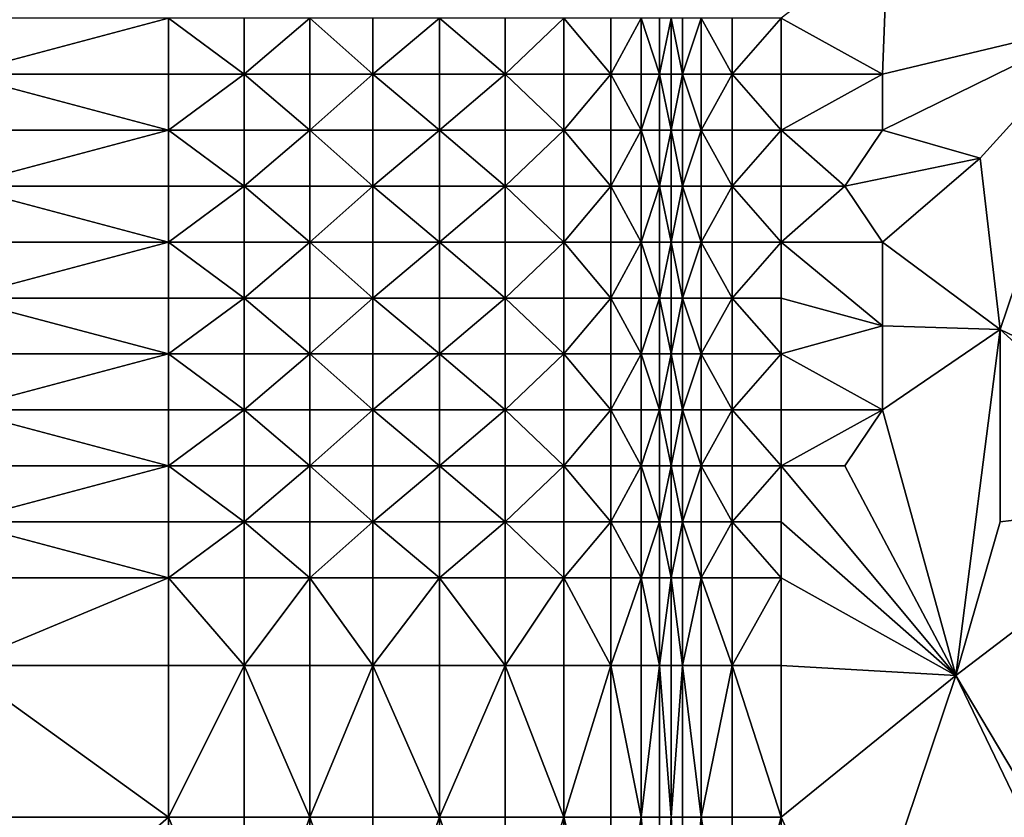
# Model space of a CAD drawing. Extents: x -44 to 32.9, y -24.7 to 19.2.
# Drawn here: x 27.5 to 30.9, y -4.5 to -1.8 of the extents above; entities that cross this region are included whole.
import ezdxf

# ---------------------------------------------------------------- set-up
doc = ezdxf.new("R2010")
doc.units = 0
doc.header["$MEASUREMENT"] = 0
doc.layers.get('0').update_dxf_attribs({"linetype": 'CONTINUOUS'})

msp = doc.modelspace()

# ---------------------------------------------------------------- linework, layer by layer
for points in [[(31.2334, -1.7954, 19.3413), (31.1991, -0.7262, 19.3413), (30.4891, -1.5046, 19.3413)], [(30.4891, -1.5046, 19.3413), (30.1231, -1.7858, 19.3413), (30.4706, -1.978, 19.3413)], [(30.4706, -1.978, 19.3413), (31.2334, -1.7954, 19.3413), (30.4891, -1.5046, 19.3413)], [(27.295, -1.7858, 18.6738), (27.295, -1.978, 18.6738), (28.0179, -1.7858, 18.6833)], [(28.0179, -1.978, 18.6833), (28.0179, -1.7858, 18.6833), (27.295, -1.978, 18.6738)], [(28.0179, -1.978, 18.6833), (28.2781, -1.978, 18.6867), (28.0179, -1.7858, 18.6833)], [(28.2781, -1.7858, 18.6867), (28.0179, -1.7858, 18.6833), (28.2781, -1.978, 18.6867)], [(28.2781, -1.7858, 18.6867), (28.2781, -1.978, 18.6867), (28.5038, -1.7858, 18.6897)], [(28.5038, -1.978, 18.6897), (28.5038, -1.7858, 18.6897), (28.2781, -1.978, 18.6867)], [(28.5038, -1.978, 18.6897), (28.7195, -1.978, 18.6925), (28.5038, -1.7858, 18.6897)], [(28.7195, -1.7858, 18.6925), (28.5038, -1.7858, 18.6897), (28.7195, -1.978, 18.6925)], [(28.7195, -1.7858, 18.6925), (28.7195, -1.978, 18.6925), (28.9496, -1.7858, 18.6955)], [(28.9496, -1.978, 18.6955), (28.9496, -1.7858, 18.6955), (28.7195, -1.978, 18.6925)], [(28.9496, -1.978, 18.6955), (29.175, -1.978, 18.6984), (28.9496, -1.7858, 18.6955)], [(29.175, -1.7858, 18.6984), (28.9496, -1.7858, 18.6955), (29.175, -1.978, 18.6984)], [(29.175, -1.7858, 18.6984), (29.175, -1.978, 18.6984), (29.3768, -1.7858, 18.7011)], [(29.3768, -1.978, 18.7011), (29.3768, -1.7858, 18.7011), (29.175, -1.978, 18.6984)], [(29.3768, -1.978, 18.7011), (29.5381, -1.978, 18.7366), (29.3768, -1.7858, 18.7011)], [(29.5381, -1.7858, 18.7366), (29.3768, -1.7858, 18.7011), (29.5381, -1.978, 18.7366)], [(29.5381, -1.7858, 18.7366), (29.5381, -1.978, 18.7366), (29.642, -1.7858, 18.8381)], [(29.642, -1.978, 18.8381), (29.642, -1.7858, 18.8381), (29.5381, -1.978, 18.7366)], [(29.642, -1.978, 18.8381), (29.7052, -1.978, 18.9513), (29.642, -1.7858, 18.8381)], [(29.7052, -1.7858, 18.9513), (29.642, -1.7858, 18.8381), (29.7052, -1.978, 18.9513)], [(29.7052, -1.7858, 18.9513), (29.7052, -1.978, 18.9513), (29.7447, -1.7858, 19.0219)], [(29.7447, -1.978, 19.0219), (29.7447, -1.7858, 19.0219), (29.7052, -1.978, 18.9513)], [(29.7447, -1.978, 19.0219), (29.7842, -1.978, 19.0926), (29.7447, -1.7858, 19.0219)], [(29.7842, -1.7858, 19.0926), (29.7447, -1.7858, 19.0219), (29.7842, -1.978, 19.0926)], [(29.7842, -1.7858, 19.0926), (29.7842, -1.978, 19.0926), (29.8477, -1.7858, 19.2062)], [(29.8477, -1.978, 19.2062), (29.8477, -1.7858, 19.2062), (29.7842, -1.978, 19.0926)], [(29.8477, -1.978, 19.2062), (29.9543, -1.978, 19.3075), (29.8477, -1.7858, 19.2062)], [(29.9543, -1.7858, 19.3075), (29.8477, -1.7858, 19.2062), (29.9543, -1.978, 19.3075)], [(29.9543, -1.7858, 19.3075), (29.9543, -1.978, 19.3075), (30.1231, -1.7858, 19.3413)], [(30.1231, -1.978, 19.3413), (30.1231, -1.7858, 19.3413), (29.9543, -1.978, 19.3075)], [(30.1231, -1.978, 19.3413), (30.4706, -1.978, 19.3413), (30.1231, -1.7858, 19.3413)], [(30.8062, -2.2664, 19.3413), (31.2334, -1.7954, 19.3413), (30.4706, -2.1702, 19.3413)], [(30.4706, -1.978, 19.3413), (30.4706, -2.1702, 19.3413), (31.2334, -1.7954, 19.3413)], [(30.8752, -2.855, 19.3413), (31.2334, -1.7954, 19.3413), (30.8062, -2.2664, 19.3413)], [(31.1515, -2.9872, 19.3413), (31.2334, -1.7954, 19.3413), (30.8752, -2.855, 19.3413)], [(28.0179, -1.978, 18.6833), (27.295, -1.978, 18.6738), (28.0179, -2.1702, 18.6833)], [(27.295, -2.1702, 18.6738), (28.0179, -2.1702, 18.6833), (27.295, -1.978, 18.6738)], [(28.2781, -2.1702, 18.6867), (28.2781, -1.978, 18.6867), (28.0179, -2.1702, 18.6833)], [(28.0179, -1.978, 18.6833), (28.0179, -2.1702, 18.6833), (28.2781, -1.978, 18.6867)], [(28.5038, -1.978, 18.6897), (28.2781, -1.978, 18.6867), (28.5038, -2.1702, 18.6897)], [(28.2781, -2.1702, 18.6867), (28.5038, -2.1702, 18.6897), (28.2781, -1.978, 18.6867)], [(28.7195, -2.1702, 18.6925), (28.7195, -1.978, 18.6925), (28.5038, -2.1702, 18.6897)], [(28.5038, -1.978, 18.6897), (28.5038, -2.1702, 18.6897), (28.7195, -1.978, 18.6925)], [(28.9496, -1.978, 18.6955), (28.7195, -1.978, 18.6925), (28.9496, -2.1702, 18.6955)], [(28.7195, -2.1702, 18.6925), (28.9496, -2.1702, 18.6955), (28.7195, -1.978, 18.6925)], [(29.175, -2.1702, 18.6984), (29.175, -1.978, 18.6984), (28.9496, -2.1702, 18.6955)], [(28.9496, -1.978, 18.6955), (28.9496, -2.1702, 18.6955), (29.175, -1.978, 18.6984)], [(29.3768, -1.978, 18.7011), (29.175, -1.978, 18.6984), (29.3768, -2.1702, 18.7011)], [(29.175, -2.1702, 18.6984), (29.3768, -2.1702, 18.7011), (29.175, -1.978, 18.6984)], [(29.5381, -2.1702, 18.7366), (29.5381, -1.978, 18.7366), (29.3768, -2.1702, 18.7011)], [(29.3768, -1.978, 18.7011), (29.3768, -2.1702, 18.7011), (29.5381, -1.978, 18.7366)], [(29.642, -1.978, 18.8381), (29.5381, -1.978, 18.7366), (29.642, -2.1702, 18.8381)], [(29.5381, -2.1702, 18.7366), (29.642, -2.1702, 18.8381), (29.5381, -1.978, 18.7366)], [(29.7052, -2.1702, 18.9513), (29.7052, -1.978, 18.9513), (29.642, -2.1702, 18.8381)], [(29.642, -1.978, 18.8381), (29.642, -2.1702, 18.8381), (29.7052, -1.978, 18.9513)], [(29.7447, -1.978, 19.0219), (29.7052, -1.978, 18.9513), (29.7447, -2.1702, 19.0219)], [(29.7052, -2.1702, 18.9513), (29.7447, -2.1702, 19.0219), (29.7052, -1.978, 18.9513)], [(29.7842, -2.1702, 19.0926), (29.7842, -1.978, 19.0926), (29.7447, -2.1702, 19.0219)], [(29.7447, -1.978, 19.0219), (29.7447, -2.1702, 19.0219), (29.7842, -1.978, 19.0926)], [(29.8477, -1.978, 19.2062), (29.7842, -1.978, 19.0926), (29.8477, -2.1702, 19.2062)], [(29.7842, -2.1702, 19.0926), (29.8477, -2.1702, 19.2062), (29.7842, -1.978, 19.0926)], [(29.9543, -2.1702, 19.3075), (29.9543, -1.978, 19.3075), (29.8477, -2.1702, 19.2062)], [(29.8477, -1.978, 19.2062), (29.8477, -2.1702, 19.2062), (29.9543, -1.978, 19.3075)], [(30.1231, -1.978, 19.3413), (29.9543, -1.978, 19.3075), (30.1231, -2.1702, 19.3413)], [(29.9543, -2.1702, 19.3075), (30.1231, -2.1702, 19.3413), (29.9543, -1.978, 19.3075)], [(30.4706, -2.1702, 19.3413), (30.4706, -1.978, 19.3413), (30.1231, -2.1702, 19.3413)], [(30.1231, -1.978, 19.3413), (30.1231, -2.1702, 19.3413), (30.4706, -1.978, 19.3413)], [(27.295, -2.1702, 18.6738), (27.295, -2.3625, 18.6738), (28.0179, -2.1702, 18.6833)], [(28.0179, -2.3625, 18.6833), (28.0179, -2.1702, 18.6833), (27.295, -2.3625, 18.6738)], [(28.0179, -2.3625, 18.6833), (28.2781, -2.3625, 18.6867), (28.0179, -2.1702, 18.6833)], [(28.2781, -2.1702, 18.6867), (28.0179, -2.1702, 18.6833), (28.2781, -2.3625, 18.6867)], [(28.2781, -2.1702, 18.6867), (28.2781, -2.3625, 18.6867), (28.5038, -2.1702, 18.6897)], [(28.5038, -2.3625, 18.6897), (28.5038, -2.1702, 18.6897), (28.2781, -2.3625, 18.6867)], [(28.5038, -2.3625, 18.6897), (28.7195, -2.3625, 18.6925), (28.5038, -2.1702, 18.6897)], [(28.7195, -2.1702, 18.6925), (28.5038, -2.1702, 18.6897), (28.7195, -2.3625, 18.6925)], [(28.7195, -2.1702, 18.6925), (28.7195, -2.3625, 18.6925), (28.9496, -2.1702, 18.6955)], [(28.9496, -2.3625, 18.6955), (28.9496, -2.1702, 18.6955), (28.7195, -2.3625, 18.6925)], [(28.9496, -2.3625, 18.6955), (29.175, -2.3625, 18.6984), (28.9496, -2.1702, 18.6955)], [(29.175, -2.1702, 18.6984), (28.9496, -2.1702, 18.6955), (29.175, -2.3625, 18.6984)], [(29.175, -2.1702, 18.6984), (29.175, -2.3625, 18.6984), (29.3768, -2.1702, 18.7011)], [(29.3768, -2.3625, 18.7011), (29.3768, -2.1702, 18.7011), (29.175, -2.3625, 18.6984)], [(29.3768, -2.3625, 18.7011), (29.5381, -2.3625, 18.7366), (29.3768, -2.1702, 18.7011)], [(29.5381, -2.1702, 18.7366), (29.3768, -2.1702, 18.7011), (29.5381, -2.3625, 18.7366)], [(29.5381, -2.1702, 18.7366), (29.5381, -2.3625, 18.7366), (29.642, -2.1702, 18.8381)], [(29.642, -2.3625, 18.8381), (29.642, -2.1702, 18.8381), (29.5381, -2.3625, 18.7366)], [(29.642, -2.3625, 18.8381), (29.7052, -2.3625, 18.9513), (29.642, -2.1702, 18.8381)], [(29.7052, -2.1702, 18.9513), (29.642, -2.1702, 18.8381), (29.7052, -2.3625, 18.9513)], [(29.7052, -2.1702, 18.9513), (29.7052, -2.3625, 18.9513), (29.7447, -2.1702, 19.0219)], [(29.7447, -2.3625, 19.0219), (29.7447, -2.1702, 19.0219), (29.7052, -2.3625, 18.9513)], [(29.7447, -2.3625, 19.0219), (29.7842, -2.3625, 19.0926), (29.7447, -2.1702, 19.0219)], [(29.7842, -2.1702, 19.0926), (29.7447, -2.1702, 19.0219), (29.7842, -2.3625, 19.0926)], [(29.7842, -2.1702, 19.0926), (29.7842, -2.3625, 19.0926), (29.8477, -2.1702, 19.2062)], [(29.8477, -2.3625, 19.2062), (29.8477, -2.1702, 19.2062), (29.7842, -2.3625, 19.0926)], [(29.8477, -2.3625, 19.2062), (29.9543, -2.3625, 19.3075), (29.8477, -2.1702, 19.2062)], [(29.9543, -2.1702, 19.3075), (29.8477, -2.1702, 19.2062), (29.9543, -2.3625, 19.3075)], [(29.9543, -2.1702, 19.3075), (29.9543, -2.3625, 19.3075), (30.1231, -2.1702, 19.3413)], [(30.1231, -2.3625, 19.3413), (30.1231, -2.1702, 19.3413), (29.9543, -2.3625, 19.3075)], [(30.1231, -2.3625, 19.3413), (30.3421, -2.3625, 19.3413), (30.1231, -2.1702, 19.3413)], [(30.4706, -2.1702, 19.3413), (30.1231, -2.1702, 19.3413), (30.3421, -2.3625, 19.3413)], [(30.8062, -2.2664, 19.3413), (30.4706, -2.1702, 19.3413), (30.3421, -2.3625, 19.3413)], [(30.8062, -2.2664, 19.3413), (30.3421, -2.3625, 19.3413), (30.4706, -2.5547, 19.3413)], [(30.8752, -2.855, 19.3413), (30.8062, -2.2664, 19.3413), (30.4706, -2.5547, 19.3413)], [(28.0179, -2.3625, 18.6833), (27.295, -2.3625, 18.6738), (28.0179, -2.5547, 18.6833)], [(27.295, -2.5547, 18.6738), (28.0179, -2.5547, 18.6833), (27.295, -2.3625, 18.6738)], [(28.2781, -2.5547, 18.6867), (28.2781, -2.3625, 18.6867), (28.0179, -2.5547, 18.6833)], [(28.0179, -2.3625, 18.6833), (28.0179, -2.5547, 18.6833), (28.2781, -2.3625, 18.6867)], [(28.5038, -2.3625, 18.6897), (28.2781, -2.3625, 18.6867), (28.5038, -2.5547, 18.6897)], [(28.2781, -2.5547, 18.6867), (28.5038, -2.5547, 18.6897), (28.2781, -2.3625, 18.6867)], [(28.7195, -2.5547, 18.6925), (28.7195, -2.3625, 18.6925), (28.5038, -2.5547, 18.6897)], [(28.5038, -2.3625, 18.6897), (28.5038, -2.5547, 18.6897), (28.7195, -2.3625, 18.6925)], [(28.9496, -2.3625, 18.6955), (28.7195, -2.3625, 18.6925), (28.9496, -2.5547, 18.6955)], [(28.7195, -2.5547, 18.6925), (28.9496, -2.5547, 18.6955), (28.7195, -2.3625, 18.6925)], [(29.175, -2.5547, 18.6984), (29.175, -2.3625, 18.6984), (28.9496, -2.5547, 18.6955)], [(28.9496, -2.3625, 18.6955), (28.9496, -2.5547, 18.6955), (29.175, -2.3625, 18.6984)], [(29.3768, -2.3625, 18.7011), (29.175, -2.3625, 18.6984), (29.3768, -2.5547, 18.7011)], [(29.175, -2.5547, 18.6984), (29.3768, -2.5547, 18.7011), (29.175, -2.3625, 18.6984)], [(29.5381, -2.5547, 18.7366), (29.5381, -2.3625, 18.7366), (29.3768, -2.5547, 18.7011)], [(29.3768, -2.3625, 18.7011), (29.3768, -2.5547, 18.7011), (29.5381, -2.3625, 18.7366)], [(29.642, -2.3625, 18.8381), (29.5381, -2.3625, 18.7366), (29.642, -2.5547, 18.8381)], [(29.5381, -2.5547, 18.7366), (29.642, -2.5547, 18.8381), (29.5381, -2.3625, 18.7366)], [(29.7052, -2.5547, 18.9513), (29.7052, -2.3625, 18.9513), (29.642, -2.5547, 18.8381)], [(29.642, -2.3625, 18.8381), (29.642, -2.5547, 18.8381), (29.7052, -2.3625, 18.9513)], [(29.7447, -2.3625, 19.0219), (29.7052, -2.3625, 18.9513), (29.7447, -2.5547, 19.0219)], [(29.7052, -2.5547, 18.9513), (29.7447, -2.5547, 19.0219), (29.7052, -2.3625, 18.9513)], [(29.7842, -2.5547, 19.0926), (29.7842, -2.3625, 19.0926), (29.7447, -2.5547, 19.0219)], [(29.7447, -2.3625, 19.0219), (29.7447, -2.5547, 19.0219), (29.7842, -2.3625, 19.0926)], [(29.8477, -2.3625, 19.2062), (29.7842, -2.3625, 19.0926), (29.8477, -2.5547, 19.2062)], [(29.7842, -2.5547, 19.0926), (29.8477, -2.5547, 19.2062), (29.7842, -2.3625, 19.0926)], [(29.9543, -2.5547, 19.3075), (29.9543, -2.3625, 19.3075), (29.8477, -2.5547, 19.2062)], [(29.8477, -2.3625, 19.2062), (29.8477, -2.5547, 19.2062), (29.9543, -2.3625, 19.3075)], [(30.1231, -2.3625, 19.3413), (29.9543, -2.3625, 19.3075), (30.1231, -2.5547, 19.3413)], [(29.9543, -2.5547, 19.3075), (30.1231, -2.5547, 19.3413), (29.9543, -2.3625, 19.3075)], [(30.4706, -2.5547, 19.3413), (30.3421, -2.3625, 19.3413), (30.1231, -2.5547, 19.3413)], [(30.1231, -2.3625, 19.3413), (30.1231, -2.5547, 19.3413), (30.3421, -2.3625, 19.3413)], [(27.295, -2.5547, 18.6738), (27.295, -2.7469, 18.6738), (28.0179, -2.5547, 18.6833)], [(28.0179, -2.7469, 18.6833), (28.0179, -2.5547, 18.6833), (27.295, -2.7469, 18.6738)], [(28.0179, -2.7469, 18.6833), (28.2781, -2.7469, 18.6867), (28.0179, -2.5547, 18.6833)], [(28.2781, -2.5547, 18.6867), (28.0179, -2.5547, 18.6833), (28.2781, -2.7469, 18.6867)], [(28.2781, -2.5547, 18.6867), (28.2781, -2.7469, 18.6867), (28.5038, -2.5547, 18.6897)], [(28.5038, -2.7469, 18.6897), (28.5038, -2.5547, 18.6897), (28.2781, -2.7469, 18.6867)], [(28.5038, -2.7469, 18.6897), (28.7195, -2.7469, 18.6925), (28.5038, -2.5547, 18.6897)], [(28.7195, -2.5547, 18.6925), (28.5038, -2.5547, 18.6897), (28.7195, -2.7469, 18.6925)], [(28.7195, -2.5547, 18.6925), (28.7195, -2.7469, 18.6925), (28.9496, -2.5547, 18.6955)], [(28.9496, -2.7469, 18.6955), (28.9496, -2.5547, 18.6955), (28.7195, -2.7469, 18.6925)], [(28.9496, -2.7469, 18.6955), (29.175, -2.7469, 18.6984), (28.9496, -2.5547, 18.6955)], [(29.175, -2.5547, 18.6984), (28.9496, -2.5547, 18.6955), (29.175, -2.7469, 18.6984)], [(29.175, -2.5547, 18.6984), (29.175, -2.7469, 18.6984), (29.3768, -2.5547, 18.7011)], [(29.3768, -2.7469, 18.7011), (29.3768, -2.5547, 18.7011), (29.175, -2.7469, 18.6984)], [(29.3768, -2.7469, 18.7011), (29.5381, -2.7469, 18.7366), (29.3768, -2.5547, 18.7011)], [(29.5381, -2.5547, 18.7366), (29.3768, -2.5547, 18.7011), (29.5381, -2.7469, 18.7366)], [(29.5381, -2.5547, 18.7366), (29.5381, -2.7469, 18.7366), (29.642, -2.5547, 18.8381)], [(29.642, -2.7469, 18.8381), (29.642, -2.5547, 18.8381), (29.5381, -2.7469, 18.7366)], [(29.642, -2.7469, 18.8381), (29.7052, -2.7469, 18.9513), (29.642, -2.5547, 18.8381)], [(29.7052, -2.5547, 18.9513), (29.642, -2.5547, 18.8381), (29.7052, -2.7469, 18.9513)], [(29.7052, -2.5547, 18.9513), (29.7052, -2.7469, 18.9513), (29.7447, -2.5547, 19.0219)], [(29.7447, -2.7469, 19.0219), (29.7447, -2.5547, 19.0219), (29.7052, -2.7469, 18.9513)], [(29.7447, -2.7469, 19.0219), (29.7842, -2.7469, 19.0926), (29.7447, -2.5547, 19.0219)], [(29.7842, -2.5547, 19.0926), (29.7447, -2.5547, 19.0219), (29.7842, -2.7469, 19.0926)], [(29.7842, -2.5547, 19.0926), (29.7842, -2.7469, 19.0926), (29.8477, -2.5547, 19.2062)], [(29.8477, -2.7469, 19.2062), (29.8477, -2.5547, 19.2062), (29.7842, -2.7469, 19.0926)], [(29.8477, -2.7469, 19.2062), (29.9543, -2.7469, 19.3075), (29.8477, -2.5547, 19.2062)], [(29.9543, -2.5547, 19.3075), (29.8477, -2.5547, 19.2062), (29.9543, -2.7469, 19.3075)], [(29.9543, -2.5547, 19.3075), (29.9543, -2.7469, 19.3075), (30.1231, -2.5547, 19.3413)], [(30.1231, -2.7469, 19.3413), (30.1231, -2.5547, 19.3413), (29.9543, -2.7469, 19.3075)], [(30.1231, -2.7469, 19.3413), (30.4706, -2.843, 19.3413), (30.1231, -2.5547, 19.3413)], [(30.4706, -2.5547, 19.3413), (30.1231, -2.5547, 19.3413), (30.4706, -2.843, 19.3413)], [(30.4706, -2.843, 19.3413), (30.8752, -2.855, 19.3413), (30.4706, -2.5547, 19.3413)], [(28.0179, -2.7469, 18.6833), (27.295, -2.7469, 18.6738), (28.0179, -2.9391, 18.6833)], [(27.295, -2.9391, 18.6738), (28.0179, -2.9391, 18.6833), (27.295, -2.7469, 18.6738)], [(28.2781, -2.9391, 18.6867), (28.2781, -2.7469, 18.6867), (28.0179, -2.9391, 18.6833)], [(28.0179, -2.7469, 18.6833), (28.0179, -2.9391, 18.6833), (28.2781, -2.7469, 18.6867)], [(28.5038, -2.7469, 18.6897), (28.2781, -2.7469, 18.6867), (28.5038, -2.9391, 18.6897)], [(28.2781, -2.9391, 18.6867), (28.5038, -2.9391, 18.6897), (28.2781, -2.7469, 18.6867)], [(28.7195, -2.9391, 18.6925), (28.7195, -2.7469, 18.6925), (28.5038, -2.9391, 18.6897)], [(28.5038, -2.7469, 18.6897), (28.5038, -2.9391, 18.6897), (28.7195, -2.7469, 18.6925)], [(28.9496, -2.7469, 18.6955), (28.7195, -2.7469, 18.6925), (28.9496, -2.9391, 18.6955)], [(28.7195, -2.9391, 18.6925), (28.9496, -2.9391, 18.6955), (28.7195, -2.7469, 18.6925)], [(29.175, -2.9391, 18.6984), (29.175, -2.7469, 18.6984), (28.9496, -2.9391, 18.6955)], [(28.9496, -2.7469, 18.6955), (28.9496, -2.9391, 18.6955), (29.175, -2.7469, 18.6984)], [(29.3768, -2.7469, 18.7011), (29.175, -2.7469, 18.6984), (29.3768, -2.9391, 18.7011)], [(29.175, -2.9391, 18.6984), (29.3768, -2.9391, 18.7011), (29.175, -2.7469, 18.6984)], [(29.5381, -2.9391, 18.7366), (29.5381, -2.7469, 18.7366), (29.3768, -2.9391, 18.7011)], [(29.3768, -2.7469, 18.7011), (29.3768, -2.9391, 18.7011), (29.5381, -2.7469, 18.7366)], [(29.642, -2.7469, 18.8381), (29.5381, -2.7469, 18.7366), (29.642, -2.9391, 18.8381)], [(29.5381, -2.9391, 18.7366), (29.642, -2.9391, 18.8381), (29.5381, -2.7469, 18.7366)], [(29.7052, -2.9391, 18.9513), (29.7052, -2.7469, 18.9513), (29.642, -2.9391, 18.8381)], [(29.642, -2.7469, 18.8381), (29.642, -2.9391, 18.8381), (29.7052, -2.7469, 18.9513)], [(29.7447, -2.7469, 19.0219), (29.7052, -2.7469, 18.9513), (29.7447, -2.9391, 19.0219)], [(29.7052, -2.9391, 18.9513), (29.7447, -2.9391, 19.0219), (29.7052, -2.7469, 18.9513)], [(29.7842, -2.9391, 19.0926), (29.7842, -2.7469, 19.0926), (29.7447, -2.9391, 19.0219)], [(29.7447, -2.7469, 19.0219), (29.7447, -2.9391, 19.0219), (29.7842, -2.7469, 19.0926)], [(29.8477, -2.7469, 19.2062), (29.7842, -2.7469, 19.0926), (29.8477, -2.9391, 19.2062)], [(29.7842, -2.9391, 19.0926), (29.8477, -2.9391, 19.2062), (29.7842, -2.7469, 19.0926)], [(29.9543, -2.9391, 19.3075), (29.9543, -2.7469, 19.3075), (29.8477, -2.9391, 19.2062)], [(29.8477, -2.7469, 19.2062), (29.8477, -2.9391, 19.2062), (29.9543, -2.7469, 19.3075)], [(30.1231, -2.7469, 19.3413), (29.9543, -2.7469, 19.3075), (30.1231, -2.9391, 19.3413)], [(29.9543, -2.9391, 19.3075), (30.1231, -2.9391, 19.3413), (29.9543, -2.7469, 19.3075)], [(30.1231, -2.7469, 19.3413), (30.1231, -2.9391, 19.3413), (30.4706, -2.843, 19.3413)], [(30.4706, -2.843, 19.3413), (30.1231, -2.9391, 19.3413), (30.4706, -3.1314, 19.3413)], [(30.4706, -3.1314, 19.3413), (30.8752, -2.855, 19.3413), (30.4706, -2.843, 19.3413)], [(30.4706, -3.1314, 19.3413), (30.7231, -4.0439, 19.3413), (30.8752, -2.855, 19.3413)], [(30.8752, -2.855, 19.3413), (30.7231, -4.0439, 19.3413), (30.8752, -3.5158, 19.3413)], [(30.8752, -2.855, 19.3413), (30.8752, -3.5158, 19.3413), (31.5177, -3.4385, 19.3413)], [(31.1515, -2.9872, 19.3413), (30.8752, -2.855, 19.3413), (31.5177, -3.4385, 19.3413)], [(27.295, -2.9391, 18.6738), (27.295, -3.1314, 18.6738), (28.0179, -2.9391, 18.6833)], [(28.0179, -3.1314, 18.6833), (28.0179, -2.9391, 18.6833), (27.295, -3.1314, 18.6738)], [(28.0179, -3.1314, 18.6833), (28.2781, -3.1314, 18.6867), (28.0179, -2.9391, 18.6833)], [(28.2781, -2.9391, 18.6867), (28.0179, -2.9391, 18.6833), (28.2781, -3.1314, 18.6867)], [(28.2781, -2.9391, 18.6867), (28.2781, -3.1314, 18.6867), (28.5038, -2.9391, 18.6897)], [(28.5038, -3.1314, 18.6897), (28.5038, -2.9391, 18.6897), (28.2781, -3.1314, 18.6867)], [(28.5038, -3.1314, 18.6897), (28.7195, -3.1314, 18.6925), (28.5038, -2.9391, 18.6897)], [(28.7195, -2.9391, 18.6925), (28.5038, -2.9391, 18.6897), (28.7195, -3.1314, 18.6925)], [(28.7195, -2.9391, 18.6925), (28.7195, -3.1314, 18.6925), (28.9496, -2.9391, 18.6955)], [(28.9496, -3.1314, 18.6955), (28.9496, -2.9391, 18.6955), (28.7195, -3.1314, 18.6925)], [(28.9496, -3.1314, 18.6955), (29.175, -3.1314, 18.6984), (28.9496, -2.9391, 18.6955)], [(29.175, -2.9391, 18.6984), (28.9496, -2.9391, 18.6955), (29.175, -3.1314, 18.6984)], [(29.175, -2.9391, 18.6984), (29.175, -3.1314, 18.6984), (29.3768, -2.9391, 18.7011)], [(29.3768, -3.1314, 18.7011), (29.3768, -2.9391, 18.7011), (29.175, -3.1314, 18.6984)], [(29.3768, -3.1314, 18.7011), (29.5381, -3.1314, 18.7366), (29.3768, -2.9391, 18.7011)], [(29.5381, -2.9391, 18.7366), (29.3768, -2.9391, 18.7011), (29.5381, -3.1314, 18.7366)], [(29.5381, -2.9391, 18.7366), (29.5381, -3.1314, 18.7366), (29.642, -2.9391, 18.8381)], [(29.642, -3.1314, 18.8381), (29.642, -2.9391, 18.8381), (29.5381, -3.1314, 18.7366)], [(29.642, -3.1314, 18.8381), (29.7052, -3.1314, 18.9513), (29.642, -2.9391, 18.8381)], [(29.7052, -2.9391, 18.9513), (29.642, -2.9391, 18.8381), (29.7052, -3.1314, 18.9513)], [(29.7052, -2.9391, 18.9513), (29.7052, -3.1314, 18.9513), (29.7447, -2.9391, 19.0219)], [(29.7447, -3.1314, 19.0219), (29.7447, -2.9391, 19.0219), (29.7052, -3.1314, 18.9513)], [(29.7447, -3.1314, 19.0219), (29.7842, -3.1314, 19.0926), (29.7447, -2.9391, 19.0219)], [(29.7842, -2.9391, 19.0926), (29.7447, -2.9391, 19.0219), (29.7842, -3.1314, 19.0926)], [(29.7842, -2.9391, 19.0926), (29.7842, -3.1314, 19.0926), (29.8477, -2.9391, 19.2062)], [(29.8477, -3.1314, 19.2062), (29.8477, -2.9391, 19.2062), (29.7842, -3.1314, 19.0926)], [(29.8477, -3.1314, 19.2062), (29.9543, -3.1314, 19.3075), (29.8477, -2.9391, 19.2062)], [(29.9543, -2.9391, 19.3075), (29.8477, -2.9391, 19.2062), (29.9543, -3.1314, 19.3075)], [(29.9543, -2.9391, 19.3075), (29.9543, -3.1314, 19.3075), (30.1231, -2.9391, 19.3413)], [(30.1231, -3.1314, 19.3413), (30.1231, -2.9391, 19.3413), (29.9543, -3.1314, 19.3075)], [(30.1231, -3.1314, 19.3413), (30.4706, -3.1314, 19.3413), (30.1231, -2.9391, 19.3413)], [(28.0179, -3.1314, 18.6833), (27.295, -3.1314, 18.6738), (28.0179, -3.3236, 18.6833)], [(27.295, -3.3236, 18.6738), (28.0179, -3.3236, 18.6833), (27.295, -3.1314, 18.6738)], [(28.2781, -3.3236, 18.6867), (28.2781, -3.1314, 18.6867), (28.0179, -3.3236, 18.6833)], [(28.0179, -3.1314, 18.6833), (28.0179, -3.3236, 18.6833), (28.2781, -3.1314, 18.6867)], [(28.5038, -3.1314, 18.6897), (28.2781, -3.1314, 18.6867), (28.5038, -3.3236, 18.6897)], [(28.2781, -3.3236, 18.6867), (28.5038, -3.3236, 18.6897), (28.2781, -3.1314, 18.6867)], [(28.7195, -3.3236, 18.6925), (28.7195, -3.1314, 18.6925), (28.5038, -3.3236, 18.6897)], [(28.5038, -3.1314, 18.6897), (28.5038, -3.3236, 18.6897), (28.7195, -3.1314, 18.6925)], [(28.9496, -3.1314, 18.6955), (28.7195, -3.1314, 18.6925), (28.9496, -3.3236, 18.6955)], [(28.7195, -3.3236, 18.6925), (28.9496, -3.3236, 18.6955), (28.7195, -3.1314, 18.6925)], [(29.175, -3.3236, 18.6984), (29.175, -3.1314, 18.6984), (28.9496, -3.3236, 18.6955)], [(28.9496, -3.1314, 18.6955), (28.9496, -3.3236, 18.6955), (29.175, -3.1314, 18.6984)], [(29.3768, -3.1314, 18.7011), (29.175, -3.1314, 18.6984), (29.3768, -3.3236, 18.7011)], [(29.175, -3.3236, 18.6984), (29.3768, -3.3236, 18.7011), (29.175, -3.1314, 18.6984)], [(29.5381, -3.3236, 18.7366), (29.5381, -3.1314, 18.7366), (29.3768, -3.3236, 18.7011)], [(29.3768, -3.1314, 18.7011), (29.3768, -3.3236, 18.7011), (29.5381, -3.1314, 18.7366)], [(29.642, -3.1314, 18.8381), (29.5381, -3.1314, 18.7366), (29.642, -3.3236, 18.8381)], [(29.5381, -3.3236, 18.7366), (29.642, -3.3236, 18.8381), (29.5381, -3.1314, 18.7366)], [(29.7052, -3.3236, 18.9513), (29.7052, -3.1314, 18.9513), (29.642, -3.3236, 18.8381)], [(29.642, -3.1314, 18.8381), (29.642, -3.3236, 18.8381), (29.7052, -3.1314, 18.9513)], [(29.7447, -3.1314, 19.0219), (29.7052, -3.1314, 18.9513), (29.7447, -3.3236, 19.0219)], [(29.7052, -3.3236, 18.9513), (29.7447, -3.3236, 19.0219), (29.7052, -3.1314, 18.9513)], [(29.7842, -3.3236, 19.0926), (29.7842, -3.1314, 19.0926), (29.7447, -3.3236, 19.0219)], [(29.7447, -3.1314, 19.0219), (29.7447, -3.3236, 19.0219), (29.7842, -3.1314, 19.0926)], [(29.8477, -3.1314, 19.2062), (29.7842, -3.1314, 19.0926), (29.8477, -3.3236, 19.2062)], [(29.7842, -3.3236, 19.0926), (29.8477, -3.3236, 19.2062), (29.7842, -3.1314, 19.0926)], [(29.9543, -3.3236, 19.3075), (29.9543, -3.1314, 19.3075), (29.8477, -3.3236, 19.2062)], [(29.8477, -3.1314, 19.2062), (29.8477, -3.3236, 19.2062), (29.9543, -3.1314, 19.3075)], [(30.1231, -3.1314, 19.3413), (29.9543, -3.1314, 19.3075), (30.1231, -3.3236, 19.3413)], [(29.9543, -3.3236, 19.3075), (30.1231, -3.3236, 19.3413), (29.9543, -3.1314, 19.3075)], [(30.3421, -3.3236, 19.3413), (30.4706, -3.1314, 19.3413), (30.1231, -3.3236, 19.3413)], [(30.1231, -3.1314, 19.3413), (30.1231, -3.3236, 19.3413), (30.4706, -3.1314, 19.3413)], [(30.3421, -3.3236, 19.3413), (30.7231, -4.0439, 19.3413), (30.4706, -3.1314, 19.3413)], [(27.295, -3.3236, 18.6738), (27.295, -3.5158, 18.6738), (28.0179, -3.3236, 18.6833)], [(28.0179, -3.5158, 18.6833), (28.0179, -3.3236, 18.6833), (27.295, -3.5158, 18.6738)], [(28.0179, -3.5158, 18.6833), (28.2781, -3.5158, 18.6867), (28.0179, -3.3236, 18.6833)], [(28.2781, -3.3236, 18.6867), (28.0179, -3.3236, 18.6833), (28.2781, -3.5158, 18.6867)], [(28.2781, -3.3236, 18.6867), (28.2781, -3.5158, 18.6867), (28.5038, -3.3236, 18.6897)], [(28.5038, -3.5158, 18.6897), (28.5038, -3.3236, 18.6897), (28.2781, -3.5158, 18.6867)], [(28.5038, -3.5158, 18.6897), (28.7195, -3.5158, 18.6925), (28.5038, -3.3236, 18.6897)], [(28.7195, -3.3236, 18.6925), (28.5038, -3.3236, 18.6897), (28.7195, -3.5158, 18.6925)], [(28.7195, -3.3236, 18.6925), (28.7195, -3.5158, 18.6925), (28.9496, -3.3236, 18.6955)], [(28.9496, -3.5158, 18.6955), (28.9496, -3.3236, 18.6955), (28.7195, -3.5158, 18.6925)], [(28.9496, -3.5158, 18.6955), (29.175, -3.5158, 18.6984), (28.9496, -3.3236, 18.6955)], [(29.175, -3.3236, 18.6984), (28.9496, -3.3236, 18.6955), (29.175, -3.5158, 18.6984)], [(29.175, -3.3236, 18.6984), (29.175, -3.5158, 18.6984), (29.3768, -3.3236, 18.7011)], [(29.3768, -3.5158, 18.7011), (29.3768, -3.3236, 18.7011), (29.175, -3.5158, 18.6984)], [(29.3768, -3.5158, 18.7011), (29.5381, -3.5158, 18.7366), (29.3768, -3.3236, 18.7011)], [(29.5381, -3.3236, 18.7366), (29.3768, -3.3236, 18.7011), (29.5381, -3.5158, 18.7366)], [(29.5381, -3.3236, 18.7366), (29.5381, -3.5158, 18.7366), (29.642, -3.3236, 18.8381)], [(29.642, -3.5158, 18.8381), (29.642, -3.3236, 18.8381), (29.5381, -3.5158, 18.7366)], [(29.642, -3.5158, 18.8381), (29.7052, -3.5158, 18.9513), (29.642, -3.3236, 18.8381)], [(29.7052, -3.3236, 18.9513), (29.642, -3.3236, 18.8381), (29.7052, -3.5158, 18.9513)], [(29.7052, -3.3236, 18.9513), (29.7052, -3.5158, 18.9513), (29.7447, -3.3236, 19.0219)], [(29.7447, -3.5158, 19.0219), (29.7447, -3.3236, 19.0219), (29.7052, -3.5158, 18.9513)], [(29.7447, -3.5158, 19.0219), (29.7842, -3.5158, 19.0926), (29.7447, -3.3236, 19.0219)], [(29.7842, -3.3236, 19.0926), (29.7447, -3.3236, 19.0219), (29.7842, -3.5158, 19.0926)], [(29.7842, -3.3236, 19.0926), (29.7842, -3.5158, 19.0926), (29.8477, -3.3236, 19.2062)], [(29.8477, -3.5158, 19.2062), (29.8477, -3.3236, 19.2062), (29.7842, -3.5158, 19.0926)], [(29.8477, -3.5158, 19.2062), (29.9543, -3.5158, 19.3075), (29.8477, -3.3236, 19.2062)], [(29.9543, -3.3236, 19.3075), (29.8477, -3.3236, 19.2062), (29.9543, -3.5158, 19.3075)], [(29.9543, -3.3236, 19.3075), (29.9543, -3.5158, 19.3075), (30.1231, -3.3236, 19.3413)], [(30.1231, -3.5158, 19.3413), (30.1231, -3.3236, 19.3413), (29.9543, -3.5158, 19.3075)], [(30.1231, -3.5158, 19.3413), (30.7231, -4.0439, 19.3413), (30.1231, -3.3236, 19.3413)], [(30.3421, -3.3236, 19.3413), (30.1231, -3.3236, 19.3413), (30.7231, -4.0439, 19.3413)], [(31.5177, -3.4385, 19.3413), (30.7231, -4.0439, 19.3413), (31.0134, -4.5311, 19.3413)], [(31.5177, -3.4385, 19.3413), (30.8752, -3.5158, 19.3413), (30.7231, -4.0439, 19.3413)], [(28.0179, -3.5158, 18.6833), (27.295, -3.5158, 18.6738), (28.0179, -3.708, 18.6833)], [(27.295, -3.708, 18.6738), (28.0179, -3.708, 18.6833), (27.295, -3.5158, 18.6738)], [(28.2781, -3.708, 18.6867), (28.2781, -3.5158, 18.6867), (28.0179, -3.708, 18.6833)], [(28.0179, -3.5158, 18.6833), (28.0179, -3.708, 18.6833), (28.2781, -3.5158, 18.6867)], [(28.5038, -3.5158, 18.6897), (28.2781, -3.5158, 18.6867), (28.5038, -3.708, 18.6897)], [(28.2781, -3.708, 18.6867), (28.5038, -3.708, 18.6897), (28.2781, -3.5158, 18.6867)], [(28.7195, -3.708, 18.6925), (28.7195, -3.5158, 18.6925), (28.5038, -3.708, 18.6897)], [(28.5038, -3.5158, 18.6897), (28.5038, -3.708, 18.6897), (28.7195, -3.5158, 18.6925)], [(28.9496, -3.5158, 18.6955), (28.7195, -3.5158, 18.6925), (28.9496, -3.708, 18.6955)], [(28.7195, -3.708, 18.6925), (28.9496, -3.708, 18.6955), (28.7195, -3.5158, 18.6925)], [(29.175, -3.708, 18.6984), (29.175, -3.5158, 18.6984), (28.9496, -3.708, 18.6955)], [(28.9496, -3.5158, 18.6955), (28.9496, -3.708, 18.6955), (29.175, -3.5158, 18.6984)], [(29.3768, -3.5158, 18.7011), (29.175, -3.5158, 18.6984), (29.3768, -3.708, 18.7011)], [(29.175, -3.708, 18.6984), (29.3768, -3.708, 18.7011), (29.175, -3.5158, 18.6984)], [(29.5381, -3.708, 18.7366), (29.5381, -3.5158, 18.7366), (29.3768, -3.708, 18.7011)], [(29.3768, -3.5158, 18.7011), (29.3768, -3.708, 18.7011), (29.5381, -3.5158, 18.7366)], [(29.642, -3.5158, 18.8381), (29.5381, -3.5158, 18.7366), (29.642, -3.708, 18.8381)], [(29.5381, -3.708, 18.7366), (29.642, -3.708, 18.8381), (29.5381, -3.5158, 18.7366)], [(29.7052, -3.708, 18.9513), (29.7052, -3.5158, 18.9513), (29.642, -3.708, 18.8381)], [(29.642, -3.5158, 18.8381), (29.642, -3.708, 18.8381), (29.7052, -3.5158, 18.9513)], [(29.7447, -3.5158, 19.0219), (29.7052, -3.5158, 18.9513), (29.7447, -3.708, 19.0219)], [(29.7052, -3.708, 18.9513), (29.7447, -3.708, 19.0219), (29.7052, -3.5158, 18.9513)], [(29.7842, -3.708, 19.0926), (29.7842, -3.5158, 19.0926), (29.7447, -3.708, 19.0219)], [(29.7447, -3.5158, 19.0219), (29.7447, -3.708, 19.0219), (29.7842, -3.5158, 19.0926)], [(29.8477, -3.5158, 19.2062), (29.7842, -3.5158, 19.0926), (29.8477, -3.708, 19.2062)], [(29.7842, -3.708, 19.0926), (29.8477, -3.708, 19.2062), (29.7842, -3.5158, 19.0926)], [(29.9543, -3.708, 19.3075), (29.9543, -3.5158, 19.3075), (29.8477, -3.708, 19.2062)], [(29.8477, -3.5158, 19.2062), (29.8477, -3.708, 19.2062), (29.9543, -3.5158, 19.3075)], [(30.1231, -3.5158, 19.3413), (29.9543, -3.5158, 19.3075), (30.1231, -3.708, 19.3413)], [(29.9543, -3.708, 19.3075), (30.1231, -3.708, 19.3413), (29.9543, -3.5158, 19.3075)], [(30.1231, -3.5158, 19.3413), (30.1231, -3.708, 19.3413), (30.7231, -4.0439, 19.3413)], [(27.295, -3.708, 18.6738), (27.295, -4.0099, 18.6738), (28.0179, -3.708, 18.6833)], [(28.0179, -4.0099, 18.6833), (28.0179, -3.708, 18.6833), (27.295, -4.0099, 18.6738)], [(28.0179, -4.0099, 18.6833), (28.2781, -4.0099, 18.6867), (28.0179, -3.708, 18.6833)], [(28.2781, -3.708, 18.6867), (28.0179, -3.708, 18.6833), (28.2781, -4.0099, 18.6867)], [(28.2781, -3.708, 18.6867), (28.2781, -4.0099, 18.6867), (28.5038, -3.708, 18.6897)], [(28.5038, -4.0099, 18.6897), (28.5038, -3.708, 18.6897), (28.2781, -4.0099, 18.6867)], [(28.5038, -4.0099, 18.6897), (28.7195, -4.0099, 18.6925), (28.5038, -3.708, 18.6897)], [(28.7195, -3.708, 18.6925), (28.5038, -3.708, 18.6897), (28.7195, -4.0099, 18.6925)], [(28.7195, -3.708, 18.6925), (28.7195, -4.0099, 18.6925), (28.9496, -3.708, 18.6955)], [(28.9496, -4.0099, 18.6955), (28.9496, -3.708, 18.6955), (28.7195, -4.0099, 18.6925)], [(28.9496, -4.0099, 18.6955), (29.175, -4.0099, 18.6984), (28.9496, -3.708, 18.6955)], [(29.175, -3.708, 18.6984), (28.9496, -3.708, 18.6955), (29.175, -4.0099, 18.6984)], [(29.175, -3.708, 18.6984), (29.175, -4.0099, 18.6984), (29.3768, -3.708, 18.7011)], [(29.3768, -4.0099, 18.7011), (29.3768, -3.708, 18.7011), (29.175, -4.0099, 18.6984)], [(29.3768, -4.0099, 18.7011), (29.5381, -4.0099, 18.7366), (29.3768, -3.708, 18.7011)], [(29.5381, -3.708, 18.7366), (29.3768, -3.708, 18.7011), (29.5381, -4.0099, 18.7366)], [(29.5381, -3.708, 18.7366), (29.5381, -4.0099, 18.7366), (29.642, -3.708, 18.8381)], [(29.642, -4.0099, 18.8381), (29.642, -3.708, 18.8381), (29.5381, -4.0099, 18.7366)], [(29.642, -4.0099, 18.8381), (29.7052, -4.0099, 18.9513), (29.642, -3.708, 18.8381)], [(29.7052, -3.708, 18.9513), (29.642, -3.708, 18.8381), (29.7052, -4.0099, 18.9513)], [(29.7052, -3.708, 18.9513), (29.7052, -4.0099, 18.9513), (29.7447, -3.708, 19.0219)], [(29.7447, -4.0099, 19.0219), (29.7447, -3.708, 19.0219), (29.7052, -4.0099, 18.9513)], [(29.7447, -4.0099, 19.0219), (29.7842, -4.0099, 19.0926), (29.7447, -3.708, 19.0219)], [(29.7842, -3.708, 19.0926), (29.7447, -3.708, 19.0219), (29.7842, -4.0099, 19.0926)], [(29.7842, -3.708, 19.0926), (29.7842, -4.0099, 19.0926), (29.8477, -3.708, 19.2062)], [(29.8477, -4.0099, 19.2062), (29.8477, -3.708, 19.2062), (29.7842, -4.0099, 19.0926)], [(29.8477, -4.0099, 19.2062), (29.9543, -4.0099, 19.3075), (29.8477, -3.708, 19.2062)], [(29.9543, -3.708, 19.3075), (29.8477, -3.708, 19.2062), (29.9543, -4.0099, 19.3075)], [(29.9543, -3.708, 19.3075), (29.9543, -4.0099, 19.3075), (30.1231, -3.708, 19.3413)], [(30.1231, -4.0099, 19.3413), (30.1231, -3.708, 19.3413), (29.9543, -4.0099, 19.3075)], [(30.1231, -4.0099, 19.3413), (30.7231, -4.0439, 19.3413), (30.1231, -3.708, 19.3413)], [(28.0179, -4.0099, 18.6833), (27.295, -4.0099, 18.6738), (28.0179, -4.5311, 18.6833)], [(27.295, -4.5311, 18.6738), (28.0179, -4.5311, 18.6833), (27.295, -4.0099, 18.6738)], [(28.2781, -4.5311, 18.6867), (28.2781, -4.0099, 18.6867), (28.0179, -4.5311, 18.6833)], [(28.0179, -4.0099, 18.6833), (28.0179, -4.5311, 18.6833), (28.2781, -4.0099, 18.6867)], [(28.5038, -4.0099, 18.6897), (28.2781, -4.0099, 18.6867), (28.5038, -4.5311, 18.6897)], [(28.2781, -4.5311, 18.6867), (28.5038, -4.5311, 18.6897), (28.2781, -4.0099, 18.6867)], [(28.7195, -4.5311, 18.6925), (28.7195, -4.0099, 18.6925), (28.5038, -4.5311, 18.6897)], [(28.5038, -4.0099, 18.6897), (28.5038, -4.5311, 18.6897), (28.7195, -4.0099, 18.6925)], [(28.9496, -4.0099, 18.6955), (28.7195, -4.0099, 18.6925), (28.9496, -4.5311, 18.6955)], [(28.7195, -4.5311, 18.6925), (28.9496, -4.5311, 18.6955), (28.7195, -4.0099, 18.6925)], [(29.175, -4.5311, 18.6984), (29.175, -4.0099, 18.6984), (28.9496, -4.5311, 18.6955)], [(28.9496, -4.0099, 18.6955), (28.9496, -4.5311, 18.6955), (29.175, -4.0099, 18.6984)], [(29.3768, -4.0099, 18.7011), (29.175, -4.0099, 18.6984), (29.3768, -4.5311, 18.7011)], [(29.175, -4.5311, 18.6984), (29.3768, -4.5311, 18.7011), (29.175, -4.0099, 18.6984)], [(29.5381, -4.5311, 18.7366), (29.5381, -4.0099, 18.7366), (29.3768, -4.5311, 18.7011)], [(29.3768, -4.0099, 18.7011), (29.3768, -4.5311, 18.7011), (29.5381, -4.0099, 18.7366)], [(29.642, -4.0099, 18.8381), (29.5381, -4.0099, 18.7366), (29.642, -4.5311, 18.8381)], [(29.5381, -4.5311, 18.7366), (29.642, -4.5311, 18.8381), (29.5381, -4.0099, 18.7366)], [(29.7052, -4.5311, 18.9513), (29.7052, -4.0099, 18.9513), (29.642, -4.5311, 18.8381)], [(29.642, -4.0099, 18.8381), (29.642, -4.5311, 18.8381), (29.7052, -4.0099, 18.9513)], [(29.7447, -4.0099, 19.0219), (29.7052, -4.0099, 18.9513), (29.7447, -4.5311, 19.0219)], [(29.7052, -4.5311, 18.9513), (29.7447, -4.5311, 19.0219), (29.7052, -4.0099, 18.9513)], [(29.7842, -4.5311, 19.0926), (29.7842, -4.0099, 19.0926), (29.7447, -4.5311, 19.0219)], [(29.7447, -4.0099, 19.0219), (29.7447, -4.5311, 19.0219), (29.7842, -4.0099, 19.0926)], [(29.8477, -4.0099, 19.2062), (29.7842, -4.0099, 19.0926), (29.8477, -4.5311, 19.2062)], [(29.7842, -4.5311, 19.0926), (29.8477, -4.5311, 19.2062), (29.7842, -4.0099, 19.0926)], [(29.9543, -4.5311, 19.3075), (29.9543, -4.0099, 19.3075), (29.8477, -4.5311, 19.2062)], [(29.8477, -4.0099, 19.2062), (29.8477, -4.5311, 19.2062), (29.9543, -4.0099, 19.3075)], [(30.1231, -4.0099, 19.3413), (29.9543, -4.0099, 19.3075), (30.1231, -4.5311, 19.3413)], [(29.9543, -4.5311, 19.3075), (30.1231, -4.5311, 19.3413), (29.9543, -4.0099, 19.3075)], [(30.1231, -4.0099, 19.3413), (30.1231, -4.5311, 19.3413), (30.7231, -4.0439, 19.3413)], [(30.3743, -5.0831, 19.3413), (30.7231, -4.0439, 19.3413), (30.1231, -4.5311, 19.3413)], [(31.1859, -5.0042, 19.3413), (30.7231, -4.0439, 19.3413), (30.3743, -5.0831, 19.3413)], [(31.0134, -4.5311, 19.3413), (30.7231, -4.0439, 19.3413), (31.1859, -5.0042, 19.3413)], [(27.295, -4.5311, 18.6738), (27.295, -5.1619, 18.6738), (28.0179, -4.5311, 18.6833)], [(28.0179, -5.1619, 18.6833), (28.0179, -4.5311, 18.6833), (27.295, -5.1619, 18.6738)], [(28.0179, -5.1619, 18.6833), (28.2781, -5.1619, 18.6867), (28.0179, -4.5311, 18.6833)], [(28.2781, -4.5311, 18.6867), (28.0179, -4.5311, 18.6833), (28.2781, -5.1619, 18.6867)], [(28.2781, -4.5311, 18.6867), (28.2781, -5.1619, 18.6867), (28.5038, -4.5311, 18.6897)], [(28.5038, -5.1619, 18.6897), (28.5038, -4.5311, 18.6897), (28.2781, -5.1619, 18.6867)], [(28.5038, -5.1619, 18.6897), (28.7195, -5.1619, 18.6925), (28.5038, -4.5311, 18.6897)], [(28.7195, -4.5311, 18.6925), (28.5038, -4.5311, 18.6897), (28.7195, -5.1619, 18.6925)], [(28.7195, -4.5311, 18.6925), (28.7195, -5.1619, 18.6925), (28.9496, -4.5311, 18.6955)], [(28.9496, -5.1619, 18.6955), (28.9496, -4.5311, 18.6955), (28.7195, -5.1619, 18.6925)], [(28.9496, -5.1619, 18.6955), (29.175, -5.1619, 18.6984), (28.9496, -4.5311, 18.6955)], [(29.175, -4.5311, 18.6984), (28.9496, -4.5311, 18.6955), (29.175, -5.1619, 18.6984)], [(29.175, -4.5311, 18.6984), (29.175, -5.1619, 18.6984), (29.3768, -4.5311, 18.7011)], [(29.3768, -5.1619, 18.7011), (29.3768, -4.5311, 18.7011), (29.175, -5.1619, 18.6984)], [(29.3768, -5.1619, 18.7011), (29.5381, -5.1619, 18.7366), (29.3768, -4.5311, 18.7011)], [(29.5381, -4.5311, 18.7366), (29.3768, -4.5311, 18.7011), (29.5381, -5.1619, 18.7366)], [(29.5381, -4.5311, 18.7366), (29.5381, -5.1619, 18.7366), (29.642, -4.5311, 18.8381)], [(29.642, -5.1619, 18.8381), (29.642, -4.5311, 18.8381), (29.5381, -5.1619, 18.7366)], [(29.642, -5.1619, 18.8381), (29.7052, -5.1619, 18.9513), (29.642, -4.5311, 18.8381)], [(29.7052, -4.5311, 18.9513), (29.642, -4.5311, 18.8381), (29.7052, -5.1619, 18.9513)], [(29.7052, -4.5311, 18.9513), (29.7052, -5.1619, 18.9513), (29.7447, -4.5311, 19.0219)], [(29.7447, -5.1619, 19.0219), (29.7447, -4.5311, 19.0219), (29.7052, -5.1619, 18.9513)], [(29.7447, -5.1619, 19.0219), (29.7842, -5.1619, 19.0926), (29.7447, -4.5311, 19.0219)], [(29.7842, -4.5311, 19.0926), (29.7447, -4.5311, 19.0219), (29.7842, -5.1619, 19.0926)], [(29.7842, -4.5311, 19.0926), (29.7842, -5.1619, 19.0926), (29.8477, -4.5311, 19.2062)], [(29.8477, -5.1619, 19.2062), (29.8477, -4.5311, 19.2062), (29.7842, -5.1619, 19.0926)], [(29.8477, -5.1619, 19.2062), (29.9543, -5.1619, 19.3075), (29.8477, -4.5311, 19.2062)], [(29.9543, -4.5311, 19.3075), (29.8477, -4.5311, 19.2062), (29.9543, -5.1619, 19.3075)], [(29.9543, -4.5311, 19.3075), (29.9543, -5.1619, 19.3075), (30.1231, -4.5311, 19.3413)], [(30.1231, -5.1619, 19.3413), (30.1231, -4.5311, 19.3413), (29.9543, -5.1619, 19.3075)], [(30.1231, -5.1619, 19.3413), (30.3743, -5.0831, 19.3413), (30.1231, -4.5311, 19.3413)]]:
    msp.add_3dface(points)

doc.saveas('drawing.dxf')
